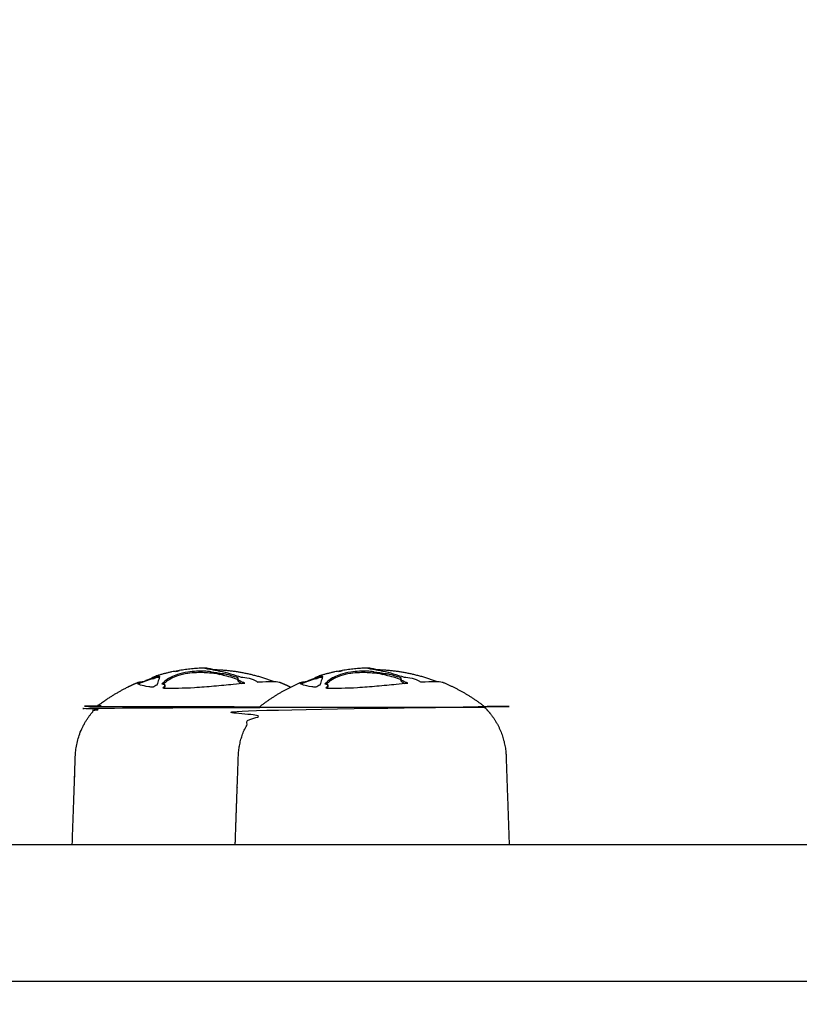
# Model space of a CAD drawing. Units: millimetres. Extents: x 19 to 11425, y -4238 to 3469.
# Drawn here: x 2121 to 2229, y 175 to 311 of the extents above; entities that cross this region are included whole.
import ezdxf

# ---------------------------------------------------------------- set-up
doc = ezdxf.new("R2010")
doc.units = ezdxf.units.MM
doc.linetypes.add('HIDDENX2', pattern=[1.4, 0.9, -0.5])
doc.layers.add('CN-1058-2D', color=7, linetype='Continuous', lineweight=25)
doc.layers.add('CN-1058-Fallzone', color=7, linetype='HIDDENX2', lineweight=25)

# ---------------------------------------------------------------- blocks, each defined once
blk = doc.blocks.new('CN-1058-Slide with Twisted Tri_PLAN')
at = {"layer": 'CN-1058-2D'}
for points, knots in [([(2139.97, 220.21, -1322.94), (2139.93, 220.2, -1322.94), (2139.89, 220.19, -1322.94), (2139.85, 220.18, -1322.94), (2139.72, 220.14, -1322.94), (2139.57, 220.08, -1322.94), (2139.41, 220, -1322.94), (2139.31, 219.95, -1322.94), (2139.21, 219.89, -1322.94), (2139.12, 219.83, -1322.94), (2138.95, 219.78, -1322.94), (2138.77, 219.71, -1322.94), (2138.61, 219.65, -1322.94), (2138.49, 219.6, -1322.94), (2138.39, 219.56, -1322.94), (2138.31, 219.51, -1322.94), (2138.24, 219.47, -1322.94), (2138.18, 219.44, -1322.94), (2138.13, 219.4, -1322.94), (2138.05, 219.4, -1322.94), (2137.97, 219.39, -1322.94), (2137.9, 219.39, -1322.94), (2137.65, 219.36, -1322.94), (2137.47, 219.33, -1322.94), (2137.37, 219.28, -1322.94), (2137.29, 219.25, -1322.94), (2137.25, 219.21, -1322.94), (2137.25, 219.17, -1322.94), (2137.25, 219.17, -1322.94), (2137.25, 219.16, -1322.94), (2137.25, 219.16, -1322.94), (2137.27, 219.08, -1322.94), (2137.41, 219, -1322.94), (2137.69, 218.91, -1322.94), (2137.95, 218.82, -1322.94), (2138.33, 218.74, -1322.94), (2138.82, 218.67, -1322.94), (2138.91, 218.66, -1322.94), (2139.01, 218.65, -1322.94), (2139.11, 218.63, -1322.94), (2139.21, 218.62, -1322.94), (2139.31, 218.61, -1322.94), (2139.42, 218.6, -1322.94), (2139.54, 218.71, -1322.94), (2139.74, 218.82, -1322.94), (2139.96, 218.9, -1322.94), (2140.04, 219.21, -1322.94), (2140.12, 219.47, -1322.94), (2140.21, 219.69, -1322.94), (2140.28, 219.87, -1322.94), (2140.32, 220.01, -1322.94), (2140.31, 220.11, -1322.94), (2140.29, 220.22, -1322.94), (2140.18, 220.25, -1322.94), (2139.97, 220.21, -1322.94)], [0, 0, 0, 0, 0.00051684, 0.00051684, 0.00051684, 0.00208447, 0.00208447, 0.00208447, 0.00301772, 0.00301772, 0.00301772, 0.00358196, 0.00358196, 0.00358196, 0.00398141, 0.00398141, 0.00398141, 0.00439314, 0.00439314, 0.00439314, 0.00507888, 0.00507888, 0.00507888, 0.00748313, 0.00748313, 0.00748313, 0.00922462, 0.00922462, 0.00922462, 0.00941078, 0.00941078, 0.00941078, 0.01244048, 0.01244048, 0.01244048, 0.01523888, 0.01523888, 0.01523888, 0.01574599, 0.01574599, 0.01574599, 0.01625322, 0.01625322, 0.01625322, 0.01699178, 0.01699178, 0.01699178, 0.01964172, 0.01964172, 0.01964172, 0.02187284, 0.02187284, 0.02187284, 0.02460113, 0.02460113, 0.02460113, 0.02460113]), ([(2139.94, 220.03, -1322.94), (2139.96, 220.04, -1322.94), (2139.99, 220.06, -1322.94), (2140.02, 220.07, -1322.94), (2140.1, 220.11, -1322.94), (2140.19, 220.14, -1322.94), (2140.28, 220.18, -1322.94)], [0, 0, 0, 0, 0.0001390127, 0.0001390127, 0.0001390127, 0.0005428474, 0.0005428474, 0.0005428474, 0.0005428474]), ([(2139.97, 220.21, -1322.94), (2139.97, 220.14, -1322.94), (2139.97, 220.07, -1322.94), (2139.97, 220, -1322.94), (2140.18, 220.05, -1322.94), (2140.29, 220.01, -1322.94), (2140.31, 219.9, -1322.94)], [0, 0, 0, 0, 0.000208803, 0.000208803, 0.000208803, 0.002937249, 0.002937249, 0.002937249, 0.002937249]), ([(2147.46, 220.76, -1322.94), (2147.15, 220.8, -1322.94), (2146.84, 220.82, -1322.94), (2146.52, 220.83, -1322.94), (2146.17, 220.85, -1322.94), (2145.81, 220.85, -1322.94), (2145.45, 220.83, -1322.94), (2145.05, 220.81, -1322.94), (2144.64, 220.78, -1322.94), (2144.24, 220.72, -1322.94), (2143.72, 220.64, -1322.94), (2143.22, 220.53, -1322.94), (2142.81, 220.39, -1322.94), (2142.47, 220.28, -1322.94), (2142.17, 220.15, -1322.94), (2141.92, 220.02, -1322.94), (2141.66, 219.88, -1322.94), (2141.43, 219.73, -1322.94), (2141.22, 219.57, -1322.94), (2141.01, 219.41, -1322.94), (2140.82, 219.24, -1322.94), (2140.65, 219.06, -1322.94), (2140.89, 219.07, -1322.94), (2141.05, 219.01, -1322.94), (2141.07, 218.92, -1322.94)], [0, 0, 0, 0, 0.001021104, 0.001021104, 0.001021104, 0.002133538, 0.002133538, 0.002133538, 0.003359643, 0.003359643, 0.003359643, 0.004974581, 0.004974581, 0.004974581, 0.006295792, 0.006295792, 0.006295792, 0.007632382, 0.007632382, 0.007632382, 0.008998809, 0.008998809, 0.008998809, 0.009909897, 0.009909897, 0.009909897, 0.009909897]), ([(2151.21, 219.7, -1322.94), (2151.21, 219.75, -1322.94), (2151.21, 219.8, -1322.94), (2151.21, 219.84, -1322.94), (2151.22, 219.86, -1322.94), (2151.23, 219.88, -1322.94), (2151.27, 219.89, -1322.94), (2150.91, 220.02, -1322.94), (2150.54, 220.13, -1322.94), (2150.18, 220.23, -1322.94), (2149.81, 220.34, -1322.94), (2149.45, 220.43, -1322.94), (2149.08, 220.5, -1322.94), (2149.08, 220.43, -1322.94), (2149.08, 220.37, -1322.94), (2149.08, 220.3, -1322.94), (2148.55, 220.41, -1322.94), (2148.01, 220.5, -1322.94), (2147.46, 220.56, -1322.94), (2147.15, 220.59, -1322.94), (2146.84, 220.61, -1322.94), (2146.52, 220.63, -1322.94), (2146.17, 220.64, -1322.94), (2145.81, 220.64, -1322.94), (2145.45, 220.63, -1322.94), (2145.05, 220.61, -1322.94), (2144.64, 220.57, -1322.94), (2144.24, 220.51, -1322.94), (2143.72, 220.44, -1322.94), (2143.22, 220.32, -1322.94), (2142.81, 220.18, -1322.94), (2142.47, 220.07, -1322.94), (2142.17, 219.94, -1322.94), (2141.92, 219.81, -1322.94), (2141.66, 219.67, -1322.94), (2141.43, 219.52, -1322.94), (2141.22, 219.36, -1322.94), (2141.1, 219.26, -1322.94), (2140.97, 219.16, -1322.94), (2140.86, 219.05, -1322.94)], [0, 0, 0, 0, 0.00014364, 0.00014364, 0.00014364, 0.00034898, 0.00034898, 0.00034898, 0.00166309, 0.00166309, 0.00166309, 0.00295627, 0.00295627, 0.00295627, 0.00316256, 0.00316256, 0.00316256, 0.0050193, 0.0050193, 0.0050193, 0.00604045, 0.00604045, 0.00604045, 0.00715289, 0.00715289, 0.00715289, 0.0083791, 0.0083791, 0.0083791, 0.0099946, 0.0099946, 0.0099946, 0.01131674, 0.01131674, 0.01131674, 0.01265466, 0.01265466, 0.01265466, 0.01348879, 0.01348879, 0.01348879, 0.01348879]), ([(2147.06, 221.17, -1322.94), (2147.06, 221.18, -1322.94), (2147.06, 221.19, -1322.94), (2147.06, 221.21, -1322.94), (2146.91, 221.23, -1322.94), (2146.8, 221.25, -1322.94), (2146.71, 221.26, -1322.94), (2146.66, 221.26, -1322.94), (2146.63, 221.27, -1322.94), (2146.62, 221.27, -1322.94), (2146.6, 221.26, -1322.94), (2146.6, 221.26, -1322.94), (2146.61, 221.26, -1322.94), (2146.65, 221.24, -1322.94), (2146.84, 221.2, -1322.94), (2147.16, 221.15, -1322.94), (2147.33, 221.12, -1322.94), (2147.54, 221.08, -1322.94), (2147.77, 221.04, -1322.94), (2148.05, 220.99, -1322.94), (2148.37, 220.93, -1322.94), (2148.7, 220.85, -1322.94), (2149.16, 220.75, -1322.94), (2149.64, 220.63, -1322.94), (2150.14, 220.49, -1322.94), (2150.63, 220.34, -1322.94), (2151.13, 220.18, -1322.94), (2151.63, 219.99, -1322.94), (2151.93, 220, -1322.94), (2152.34, 219.95, -1322.94), (2152.73, 219.85, -1322.94), (2153.15, 219.75, -1322.94), (2153.53, 219.59, -1322.94), (2153.77, 219.43, -1322.94), (2153.82, 219.4, -1322.94), (2153.86, 219.37, -1322.94), (2153.89, 219.33, -1322.94), (2153.95, 219.34, -1322.94), (2154.01, 219.34, -1322.94), (2154.06, 219.35, -1322.94), (2155.5, 219.44, -1322.94), (2156.49, 219.44, -1322.94), (2156.93, 219.32, -1322.94), (2156.99, 219.31, -1322.94), (2157.03, 219.3, -1322.94), (2157.07, 219.28, -1322.94)], [0, 0, 0, 0, 0.00003872, 0.00003872, 0.00003872, 0.00126553, 0.00126553, 0.00126553, 0.00192747, 0.00192747, 0.00192747, 0.00257894, 0.00257894, 0.00257894, 0.00452871, 0.00452871, 0.00452871, 0.00560933, 0.00560933, 0.00560933, 0.0069824, 0.0069824, 0.0069824, 0.00889226, 0.00889226, 0.00889226, 0.01080231, 0.01080231, 0.01080231, 0.01204185, 0.01204185, 0.01204185, 0.01337616, 0.01337616, 0.01337616, 0.01363081, 0.01363081, 0.01363081, 0.01390248, 0.01390248, 0.01390248, 0.02076527, 0.02076527, 0.02076527, 0.02156224, 0.02156224, 0.02156224, 0.02156224]), ([(2147.83, 221.03, -1322.94), (2147.8, 221.04, -1322.94), (2147.76, 221.05, -1322.94), (2147.73, 221.06, -1322.94), (2147.48, 221.12, -1322.94), (2147.25, 221.17, -1322.94), (2147.06, 221.21, -1322.94)], [0, 0, 0, 0, 0.00020723, 0.00020723, 0.00020723, 0.001806559, 0.001806559, 0.001806559, 0.001806559]), ([(2147.35, 220.77, -1322.94), (2147.62, 220.71, -1322.94), (2147.9, 220.64, -1322.94), (2148.17, 220.55, -1322.94), (2148.34, 220.5, -1322.94), (2148.51, 220.44, -1322.94), (2148.68, 220.38, -1322.94)], [0, 0, 0, 0, 0.001267006, 0.001267006, 0.001267006, 0.00205519, 0.00205519, 0.00205519, 0.00205519]), ([(2147.46, 220.56, -1322.94), (2147.46, 220.63, -1322.94), (2147.46, 220.69, -1322.94), (2147.46, 220.76, -1322.94), (2148.01, 220.7, -1322.94), (2148.55, 220.62, -1322.94), (2149.08, 220.5, -1322.94)], [0, 0, 0, 0, 0.000204132, 0.000204132, 0.000204132, 0.002060548, 0.002060548, 0.002060548, 0.002060548]), ([(2148.53, 220.61, -1322.94), (2148.64, 220.57, -1322.94), (2148.75, 220.53, -1322.94), (2148.86, 220.49, -1322.94), (2148.93, 220.46, -1322.94), (2149.01, 220.44, -1322.94), (2149.08, 220.41, -1322.94)], [0, 0, 0, 0, 0.000618124, 0.000618124, 0.000618124, 0.001022547, 0.001022547, 0.001022547, 0.001022547]), ([(2149.08, 220.3, -1322.94), (2149.45, 220.22, -1322.94), (2149.81, 220.13, -1322.94), (2150.18, 220.03, -1322.94), (2150.52, 219.93, -1322.94), (2150.86, 219.82, -1322.94), (2151.19, 219.71, -1322.94)], [0, 0, 0, 0, 0.001293663, 0.001293663, 0.001293663, 0.002521238, 0.002521238, 0.002521238, 0.002521238]), ([(2162.57, 220.21, -1322.94), (2162.53, 220.2, -1322.94), (2162.49, 220.19, -1322.94), (2162.45, 220.18, -1322.94), (2162.32, 220.14, -1322.94), (2162.17, 220.08, -1322.94), (2162.01, 220, -1322.94), (2161.91, 219.95, -1322.94), (2161.81, 219.89, -1322.94), (2161.72, 219.83, -1322.94), (2161.55, 219.78, -1322.94), (2161.37, 219.71, -1322.94), (2161.21, 219.65, -1322.94), (2161.1, 219.6, -1322.94), (2161, 219.56, -1322.94), (2160.91, 219.51, -1322.94), (2160.84, 219.47, -1322.94), (2160.78, 219.44, -1322.94), (2160.73, 219.4, -1322.94), (2160.65, 219.4, -1322.94), (2160.57, 219.39, -1322.94), (2160.5, 219.39, -1322.94), (2160.25, 219.36, -1322.94), (2160.08, 219.33, -1322.94), (2159.97, 219.28, -1322.94), (2159.89, 219.25, -1322.94), (2159.86, 219.21, -1322.94), (2159.86, 219.17, -1322.94), (2159.86, 219.17, -1322.94), (2159.86, 219.16, -1322.94), (2159.86, 219.16, -1322.94), (2159.87, 219.08, -1322.94), (2160.02, 219, -1322.94), (2160.3, 218.91, -1322.94), (2160.55, 218.82, -1322.94), (2160.93, 218.74, -1322.94), (2161.43, 218.67, -1322.94), (2161.52, 218.66, -1322.94), (2161.61, 218.65, -1322.94), (2161.71, 218.63, -1322.94), (2161.81, 218.62, -1322.94), (2161.91, 218.61, -1322.94), (2162.02, 218.6, -1322.94), (2162.15, 218.71, -1322.94), (2162.34, 218.82, -1322.94), (2162.57, 218.9, -1322.94), (2162.64, 219.21, -1322.94), (2162.73, 219.47, -1322.94), (2162.81, 219.69, -1322.94), (2162.89, 219.87, -1322.94), (2162.92, 220.01, -1322.94), (2162.91, 220.11, -1322.94), (2162.9, 220.22, -1322.94), (2162.78, 220.25, -1322.94), (2162.57, 220.21, -1322.94)], [0, 0, 0, 0, 0.00051684, 0.00051684, 0.00051684, 0.00208447, 0.00208447, 0.00208447, 0.00301772, 0.00301772, 0.00301772, 0.00358196, 0.00358196, 0.00358196, 0.00398141, 0.00398141, 0.00398141, 0.00439314, 0.00439314, 0.00439314, 0.00507888, 0.00507888, 0.00507888, 0.00748313, 0.00748313, 0.00748313, 0.00922462, 0.00922462, 0.00922462, 0.00941078, 0.00941078, 0.00941078, 0.01244048, 0.01244048, 0.01244048, 0.01523888, 0.01523888, 0.01523888, 0.01574599, 0.01574599, 0.01574599, 0.01625322, 0.01625322, 0.01625322, 0.01699178, 0.01699178, 0.01699178, 0.01964172, 0.01964172, 0.01964172, 0.02187284, 0.02187284, 0.02187284, 0.02460113, 0.02460113, 0.02460113, 0.02460113]), ([(2162.54, 220.03, -1322.94), (2162.57, 220.04, -1322.94), (2162.59, 220.06, -1322.94), (2162.62, 220.07, -1322.94), (2162.7, 220.11, -1322.94), (2162.79, 220.14, -1322.94), (2162.88, 220.18, -1322.94)], [0, 0, 0, 0, 0.0001390127, 0.0001390127, 0.0001390127, 0.0005428474, 0.0005428474, 0.0005428474, 0.0005428474]), ([(2162.57, 220.21, -1322.94), (2162.57, 220.14, -1322.94), (2162.57, 220.07, -1322.94), (2162.57, 220, -1322.94), (2162.78, 220.05, -1322.94), (2162.9, 220.01, -1322.94), (2162.91, 219.9, -1322.94)], [0, 0, 0, 0, 0.000208803, 0.000208803, 0.000208803, 0.002937249, 0.002937249, 0.002937249, 0.002937249]), ([(2170.06, 220.76, -1322.94), (2169.76, 220.8, -1322.94), (2169.44, 220.82, -1322.94), (2169.12, 220.83, -1322.94), (2168.78, 220.85, -1322.94), (2168.42, 220.85, -1322.94), (2168.05, 220.83, -1322.94), (2167.65, 220.81, -1322.94), (2167.24, 220.78, -1322.94), (2166.84, 220.72, -1322.94), (2166.32, 220.64, -1322.94), (2165.83, 220.53, -1322.94), (2165.42, 220.39, -1322.94), (2165.08, 220.28, -1322.94), (2164.78, 220.15, -1322.94), (2164.52, 220.02, -1322.94), (2164.26, 219.88, -1322.94), (2164.03, 219.73, -1322.94), (2163.83, 219.57, -1322.94), (2163.62, 219.41, -1322.94), (2163.43, 219.24, -1322.94), (2163.25, 219.06, -1322.94), (2163.5, 219.07, -1322.94), (2163.65, 219.01, -1322.94), (2163.67, 218.92, -1322.94)], [0, 0, 0, 0, 0.001021104, 0.001021104, 0.001021104, 0.002133538, 0.002133538, 0.002133538, 0.003359643, 0.003359643, 0.003359643, 0.004974581, 0.004974581, 0.004974581, 0.006295792, 0.006295792, 0.006295792, 0.007632382, 0.007632382, 0.007632382, 0.008998809, 0.008998809, 0.008998809, 0.009909897, 0.009909897, 0.009909897, 0.009909897]), ([(2173.81, 219.7, -1322.94), (2173.81, 219.75, -1322.94), (2173.81, 219.8, -1322.94), (2173.81, 219.84, -1322.94), (2173.82, 219.86, -1322.94), (2173.84, 219.88, -1322.94), (2173.87, 219.89, -1322.94), (2173.51, 220.02, -1322.94), (2173.15, 220.13, -1322.94), (2172.78, 220.23, -1322.94), (2172.42, 220.34, -1322.94), (2172.05, 220.43, -1322.94), (2171.69, 220.5, -1322.94), (2171.69, 220.43, -1322.94), (2171.69, 220.37, -1322.94), (2171.69, 220.3, -1322.94), (2171.16, 220.41, -1322.94), (2170.62, 220.5, -1322.94), (2170.06, 220.56, -1322.94), (2169.76, 220.59, -1322.94), (2169.44, 220.61, -1322.94), (2169.12, 220.63, -1322.94), (2168.78, 220.64, -1322.94), (2168.42, 220.64, -1322.94), (2168.05, 220.63, -1322.94), (2167.65, 220.61, -1322.94), (2167.24, 220.57, -1322.94), (2166.84, 220.51, -1322.94), (2166.32, 220.44, -1322.94), (2165.83, 220.32, -1322.94), (2165.42, 220.18, -1322.94), (2165.08, 220.07, -1322.94), (2164.78, 219.94, -1322.94), (2164.52, 219.81, -1322.94), (2164.26, 219.67, -1322.94), (2164.03, 219.52, -1322.94), (2163.83, 219.36, -1322.94), (2163.7, 219.26, -1322.94), (2163.58, 219.16, -1322.94), (2163.47, 219.05, -1322.94)], [0, 0, 0, 0, 0.00014364, 0.00014364, 0.00014364, 0.00034898, 0.00034898, 0.00034898, 0.00166309, 0.00166309, 0.00166309, 0.00295627, 0.00295627, 0.00295627, 0.00316256, 0.00316256, 0.00316256, 0.0050193, 0.0050193, 0.0050193, 0.00604045, 0.00604045, 0.00604045, 0.00715289, 0.00715289, 0.00715289, 0.0083791, 0.0083791, 0.0083791, 0.0099946, 0.0099946, 0.0099946, 0.01131674, 0.01131674, 0.01131674, 0.01265466, 0.01265466, 0.01265466, 0.01348879, 0.01348879, 0.01348879, 0.01348879]), ([(2169.67, 221.17, -1322.94), (2169.67, 221.18, -1322.94), (2169.67, 221.19, -1322.94), (2169.67, 221.21, -1322.94), (2169.52, 221.23, -1322.94), (2169.4, 221.25, -1322.94), (2169.32, 221.26, -1322.94), (2169.27, 221.26, -1322.94), (2169.24, 221.27, -1322.94), (2169.22, 221.27, -1322.94), (2169.2, 221.26, -1322.94), (2169.2, 221.26, -1322.94), (2169.21, 221.26, -1322.94), (2169.26, 221.24, -1322.94), (2169.44, 221.2, -1322.94), (2169.76, 221.15, -1322.94), (2169.94, 221.12, -1322.94), (2170.14, 221.08, -1322.94), (2170.37, 221.04, -1322.94), (2170.66, 220.99, -1322.94), (2170.97, 220.93, -1322.94), (2171.3, 220.85, -1322.94), (2171.77, 220.75, -1322.94), (2172.25, 220.63, -1322.94), (2172.74, 220.49, -1322.94), (2173.24, 220.34, -1322.94), (2173.74, 220.18, -1322.94), (2174.23, 219.99, -1322.94), (2174.54, 220, -1322.94), (2174.95, 219.95, -1322.94), (2175.34, 219.85, -1322.94), (2175.76, 219.75, -1322.94), (2176.13, 219.59, -1322.94), (2176.38, 219.43, -1322.94), (2176.42, 219.4, -1322.94), (2176.46, 219.37, -1322.94), (2176.5, 219.33, -1322.94), (2176.55, 219.34, -1322.94), (2176.61, 219.34, -1322.94), (2176.67, 219.35, -1322.94), (2178.1, 219.44, -1322.94), (2179.09, 219.44, -1322.94), (2179.54, 219.32, -1322.94), (2179.59, 219.31, -1322.94), (2179.63, 219.3, -1322.94), (2179.67, 219.28, -1322.94)], [0, 0, 0, 0, 0.00003872, 0.00003872, 0.00003872, 0.00126553, 0.00126553, 0.00126553, 0.00192747, 0.00192747, 0.00192747, 0.00257894, 0.00257894, 0.00257894, 0.00452871, 0.00452871, 0.00452871, 0.00560933, 0.00560933, 0.00560933, 0.0069824, 0.0069824, 0.0069824, 0.00889226, 0.00889226, 0.00889226, 0.01080231, 0.01080231, 0.01080231, 0.01204185, 0.01204185, 0.01204185, 0.01337616, 0.01337616, 0.01337616, 0.01363081, 0.01363081, 0.01363081, 0.01390248, 0.01390248, 0.01390248, 0.02076527, 0.02076527, 0.02076527, 0.02156224, 0.02156224, 0.02156224, 0.02156224]), ([(2170.44, 221.03, -1322.94), (2170.4, 221.04, -1322.94), (2170.37, 221.05, -1322.94), (2170.34, 221.06, -1322.94), (2170.08, 221.12, -1322.94), (2169.86, 221.17, -1322.94), (2169.67, 221.21, -1322.94)], [0, 0, 0, 0, 0.00020723, 0.00020723, 0.00020723, 0.001806559, 0.001806559, 0.001806559, 0.001806559]), ([(2169.95, 220.77, -1322.94), (2170.23, 220.71, -1322.94), (2170.5, 220.64, -1322.94), (2170.78, 220.55, -1322.94), (2170.95, 220.5, -1322.94), (2171.11, 220.44, -1322.94), (2171.28, 220.38, -1322.94)], [0, 0, 0, 0, 0.001267006, 0.001267006, 0.001267006, 0.00205519, 0.00205519, 0.00205519, 0.00205519]), ([(2170.06, 220.56, -1322.94), (2170.06, 220.63, -1322.94), (2170.06, 220.69, -1322.94), (2170.06, 220.76, -1322.94), (2170.62, 220.7, -1322.94), (2171.16, 220.62, -1322.94), (2171.69, 220.5, -1322.94)], [0, 0, 0, 0, 0.000204132, 0.000204132, 0.000204132, 0.002060548, 0.002060548, 0.002060548, 0.002060548]), ([(2171.13, 220.61, -1322.94), (2171.24, 220.57, -1322.94), (2171.35, 220.53, -1322.94), (2171.46, 220.49, -1322.94), (2171.54, 220.46, -1322.94), (2171.61, 220.44, -1322.94), (2171.69, 220.41, -1322.94)], [0, 0, 0, 0, 0.000618124, 0.000618124, 0.000618124, 0.001022547, 0.001022547, 0.001022547, 0.001022547]), ([(2171.69, 220.3, -1322.94), (2172.05, 220.22, -1322.94), (2172.42, 220.13, -1322.94), (2172.78, 220.03, -1322.94), (2173.12, 219.93, -1322.94), (2173.46, 219.82, -1322.94), (2173.8, 219.71, -1322.94)], [0, 0, 0, 0, 0.001293663, 0.001293663, 0.001293663, 0.002521194, 0.002521194, 0.002521194, 0.002521194]), ([(2141.07, 218.66, -1322.94), (2141.07, 218.67, -1322.94), (2141.07, 218.68, -1322.94), (2141.07, 218.69, -1322.94), (2141.07, 218.77, -1322.94), (2141.07, 218.84, -1322.94), (2141.07, 218.92, -1322.94), (2141.07, 218.9, -1322.94), (2141.07, 218.89, -1322.94), (2141.07, 218.87, -1322.94), (2141.07, 218.77, -1322.94), (2140.97, 218.64, -1322.94), (2140.78, 218.51, -1322.94), (2140.83, 218.51, -1322.94), (2140.87, 218.51, -1322.94), (2140.92, 218.5, -1322.94), (2142.16, 218.46, -1322.94), (2143.64, 218.49, -1322.94), (2145.17, 218.58, -1322.94), (2146.07, 218.64, -1322.94), (2146.98, 218.71, -1322.94), (2147.85, 218.79, -1322.94), (2148.79, 218.87, -1322.94), (2149.7, 218.96, -1322.94), (2150.55, 219.04, -1322.94), (2151.12, 219.1, -1322.94), (2151.66, 219.15, -1322.94), (2152.17, 219.19, -1322.94), (2152.11, 219.22, -1322.94), (2152.05, 219.23, -1322.94), (2151.99, 219.26, -1322.94), (2151.99, 219.23, -1322.94), (2151.99, 219.2, -1322.94), (2151.99, 219.18, -1322.94)], [0, 0, 0, 0, 0.00011455, 0.00011455, 0.00011455, 0.00033521, 0.00033521, 0.00033521, 0.00046389, 0.00046389, 0.00046389, 0.00134626, 0.00134626, 0.00134626, 0.00151746, 0.00151746, 0.00151746, 0.00616853, 0.00616853, 0.00616853, 0.00888302, 0.00888302, 0.00888302, 0.01181877, 0.01181877, 0.01181877, 0.01379749, 0.01379749, 0.01379749, 0.01400638, 0.01400638, 0.01400638, 0.01408592, 0.01408592, 0.01408592, 0.01408592]), ([(2151.21, 219.63, -1322.94), (2151.2, 219.61, -1322.94), (2151.19, 219.59, -1322.94), (2151.2, 219.57, -1322.94), (2151.2, 219.5, -1322.94), (2151.28, 219.36, -1322.94), (2151.55, 219.21, -1322.94), (2151.7, 219.15, -1322.94)], [0, 0, 0, 0, 0.000234232, 0.000234232, 0.000234232, 0.000920719, 0.00148868, 0.00148868, 0.00148868, 0.00148868]), ([(2151.99, 219.26, -1322.94), (2151.72, 219.35, -1322.94), (2151.3, 219.53, -1322.94), (2151.2, 219.71, -1322.94), (2151.2, 219.78, -1322.94), (2151.19, 219.8, -1322.94), (2151.2, 219.82, -1322.94), (2151.21, 219.84, -1322.94)], [0, 0, 0, 0, 0.000919866, 0.001605994, 0.001605994, 0.001605994, 0.001839731, 0.001839731, 0.001839731, 0.001839731]), ([(2163.68, 218.66, -1322.94), (2163.68, 218.67, -1322.94), (2163.68, 218.68, -1322.94), (2163.67, 218.69, -1322.94), (2163.67, 218.77, -1322.94), (2163.67, 218.84, -1322.94), (2163.67, 218.92, -1322.94), (2163.68, 218.9, -1322.94), (2163.68, 218.89, -1322.94), (2163.68, 218.87, -1322.94), (2163.68, 218.77, -1322.94), (2163.57, 218.64, -1322.94), (2163.39, 218.51, -1322.94), (2163.43, 218.51, -1322.94), (2163.48, 218.51, -1322.94), (2163.52, 218.5, -1322.94), (2164.76, 218.46, -1322.94), (2166.25, 218.49, -1322.94), (2167.78, 218.58, -1322.94), (2168.68, 218.64, -1322.94), (2169.58, 218.71, -1322.94), (2170.45, 218.79, -1322.94), (2171.4, 218.87, -1322.94), (2172.31, 218.96, -1322.94), (2173.15, 219.04, -1322.94), (2173.72, 219.1, -1322.94), (2174.27, 219.15, -1322.94), (2174.78, 219.19, -1322.94), (2174.72, 219.22, -1322.94), (2174.65, 219.23, -1322.94), (2174.59, 219.26, -1322.94), (2174.59, 219.23, -1322.94), (2174.59, 219.2, -1322.94), (2174.59, 219.18, -1322.94)], [0, 0, 0, 0, 0.00011455, 0.00011455, 0.00011455, 0.00033521, 0.00033521, 0.00033521, 0.00046389, 0.00046389, 0.00046389, 0.00134626, 0.00134626, 0.00134626, 0.00151746, 0.00151746, 0.00151746, 0.00616853, 0.00616853, 0.00616853, 0.00888302, 0.00888302, 0.00888302, 0.01181877, 0.01181877, 0.01181877, 0.01379749, 0.01379749, 0.01379749, 0.01400638, 0.01400638, 0.01400638, 0.01408592, 0.01408592, 0.01408592, 0.01408592]), ([(2174.59, 219.26, -1322.94), (2174.33, 219.35, -1322.94), (2173.91, 219.53, -1322.94), (2173.8, 219.71, -1322.94), (2173.8, 219.78, -1322.94), (2173.8, 219.8, -1322.94), (2173.8, 219.82, -1322.94), (2173.81, 219.84, -1322.94)], [0, 0, 0, 0, 0.000919866, 0.001605994, 0.001605994, 0.001605994, 0.001839731, 0.001839731, 0.001839731, 0.001839731]), ([(2173.81, 219.63, -1322.94), (2173.8, 219.61, -1322.94), (2173.8, 219.59, -1322.94), (2173.8, 219.57, -1322.94), (2173.8, 219.5, -1322.94), (2173.89, 219.36, -1322.94), (2174.16, 219.21, -1322.94), (2174.3, 219.15, -1322.94)], [0, 0, 0, 0, 0.000234232, 0.000234232, 0.000234232, 0.000920719, 0.00148868, 0.00148868, 0.00148868, 0.00148868])]:
    blk.add_open_spline(points, degree=3, knots=knots, dxfattribs=at)
for points, weights, degree, knots in [([(2139.41, 219.78, -1322.94), (2139.57, 219.87, -1322.94), (2139.72, 219.93, -1322.94), (2139.85, 219.97, -1322.94), (2139.21, 219.77, -1322.94), (2138.57, 219.55, -1322.94), (2137.94, 219.3, -1322.94), (2137.75, 219.23, -1322.94), (2137.56, 219.15, -1322.94), (2137.37, 219.07, -1322.94)], [1, 1, 1, 1, 0.900590945614, 0.895125919825, 0.890165042945, 0.888642239211, 0.887166939435, 0.885739143617], 3, [0, 0, 0, 0, 0.001568, 0.001568, 0.001568, 1.954071, 1.954071, 1.954071, 2.604832, 2.604832, 2.604832, 2.604832]), ([(2162.01, 219.78, -1322.94), (2162.17, 219.87, -1322.94), (2162.32, 219.93, -1322.94), (2162.45, 219.97, -1322.94), (2161.81, 219.77, -1322.94), (2161.18, 219.55, -1322.94), (2160.55, 219.3, -1322.94), (2160.36, 219.23, -1322.94), (2160.16, 219.15, -1322.94), (2159.97, 219.07, -1322.94)], [1, 1, 1, 1, 0.900590945614, 0.895125919825, 0.890165042945, 0.888642239211, 0.887166939435, 0.885739143617], 3, [0, 0, 0, 0, 0.001568, 0.001568, 0.001568, 1.954071, 1.954071, 1.954071, 2.604832, 2.604832, 2.604832, 2.604832]), ([(2137.37, 219.28, -1322.94), (2134.27, 217.98, -1322.94), (2131.61, 215.91, -1322.94), (2131.61, 215.91, -1322.94), (2147.21, 215.91, -1322.94), (2150.91, 215.91, -1322.94), (2154.22, 215.91, -1322.94)], [0.886317396149, 0.863892364421, 0.856815945888, 0.707106781187, 1, 0.910555605292, 0.875740674367], 2, [0, 0, 0, 6.807167, 6.807167, 6.831671, 6.831671, 6.839154, 6.839154, 6.839154]), ([(2179.67, 219.28, -1322.94), (2182.77, 217.98, -1322.94), (2185.42, 215.91, -1322.94), (2185.42, 215.86, -1322.94), (2185.42, 215.82, -1322.94), (2185.92, 215.32, -1322.94), (2186.35, 214.75, -1322.94), (2188.28, 212.22, -1322.94), (2188.39, 209.04, -1322.94), (2188.6, 202.91, -1322.94), (2188.82, 196.77, -1322.94)], [0.886293587799, 0.86388860727, 0.856815945888, 1, 1, 0.897914853994, 0.897914853994, 0.897914853994, 0.988633184092, 1, 1], 2, [0, 0, 0, 6.803552, 6.803552, 6.899193, 6.899193, 8.32221, 8.32221, 14.679324, 14.679324, 26.959192, 26.959192, 26.959192]), ([(2150.82, 196.77, -1322.94), (2151.03, 202.91, -1322.94), (2151.25, 209.04, -1322.94), (2151.36, 212.22, -1322.94), (2153.28, 214.75, -1322.94), (2153.71, 215.32, -1322.94), (2154.22, 215.82, -1322.94), (2154.22, 215.86, -1322.94), (2154.22, 215.91, -1322.94), (2154.22, 215.91, -1322.94), (2169.82, 215.91, -1322.94), (2185.42, 215.91, -1322.94), (2185.42, 215.91, -1322.94)], [1, 1, 1, 0.897914853994, 0.897914853994, 0.897914853994, 0.902460496674, 1, 1, 0.707106781187, 1, 0.707106781187, 1], 2, [0, 0, 0, 12.279869, 12.279869, 18.636982, 18.636982, 20.059999, 20.059999, 20.15564, 20.15564, 20.180144, 20.180144, 20.204649, 20.204649, 20.204649]), ([(2128.21, 196.77, -1322.94), (2128.43, 202.91, -1322.94), (2128.64, 209.04, -1322.94), (2128.75, 212.22, -1322.94), (2130.68, 214.75, -1322.94), (2131.11, 215.32, -1322.94), (2131.62, 215.82, -1322.94), (2131.62, 215.82, -1322.94), (2147.21, 215.82, -1322.94), (2150.91, 215.82, -1322.94), (2154.22, 215.82, -1322.94)], [1, 1, 1, 0.897914853994, 0.897914853994, 0.897914853994, 0.902460496674, 0.707106781187, 1, 0.910525205434, 0.875717015271], 2, [0, 0, 0, 12.279869, 12.279869, 18.636982, 18.636982, 20.059999, 20.059999, 20.084536, 20.084536, 20.092032, 20.092032, 20.092032]), ([(2185.42, 215.82, -1322.94), (2185.42, 215.82, -1322.94), (2169.82, 215.82, -1322.94), (2154.22, 215.82, -1322.94), (2154.22, 215.82, -1322.94)], [1, 0.707106781187, 1, 0.707106781187, 1], 2, [0, 0, 0, 0.02453716, 0.02453716, 0.04907432, 0.04907432, 0.04907432]), ([(3027.83, 177.77, -1322.94), (3026.15, 177.77, -1322.94), (3024.48, 177.77, -1322.94), (3022.8, 177.77, -1322.94), (2923.26, 177.77, -1322.94), (2823.71, 177.77, -1322.94), (2724.16, 177.77, -1322.94), (2566.51, 177.77, -1322.94), (2390.01, 177.77, -1322.94), (2203.46, 177.77, -1322.94), (2193.04, 177.77, -1322.94), (2182.62, 177.77, -1322.94), (2172.2, 177.77, -1322.94), (2082.36, 177.77, -1322.94), (2022.61, 177.77, -1322.94), (2022.61, 177.77, -1322.94), (2020.85, 177.77, -1322.94), (2019.61, 179.01, -1322.94), (2019.61, 180.77, -1322.94), (2019.61, 185.11, -1322.94), (2019.61, 189.44, -1322.94), (2019.61, 193.77, -1322.94), (2019.61, 194.56, -1322.94), (2019.9, 195.31, -1322.94), (2020.49, 195.89, -1322.94), (2021.07, 196.48, -1322.94), (2021.82, 196.77, -1322.94), (2022.61, 196.77, -1322.94), (2022.61, 196.77, -1322.94), (2082.36, 196.77, -1322.94), (2172.2, 196.77, -1322.94), (2182.62, 196.77, -1322.94), (2193.04, 196.77, -1322.94), (2203.46, 196.77, -1322.94), (2390.01, 196.77, -1322.94), (2566.51, 196.77, -1322.94), (2724.16, 196.77, -1322.94), (2823.71, 196.77, -1322.94), (2923.26, 196.77, -1322.94), (3022.8, 196.77, -1322.94), (3024.48, 196.77, -1322.94), (3026.16, 196.77, -1322.94), (3027.83, 196.77, -1322.94), (3027.39, 196.77, -1322.94), (3026.95, 196.67, -1322.94), (3026.55, 196.48, -1322.94), (3026.28, 196.36, -1322.94), (3026.03, 196.19, -1322.94), (3025.81, 195.99, -1322.94), (3025.71, 195.9, -1322.94), (3025.62, 195.8, -1322.94), (3025.53, 195.7, -1322.94), (3025.29, 195.41, -1322.94), (3025.1, 195.08, -1322.94), (3024.98, 194.72, -1322.94), (3024.88, 194.41, -1322.94), (3024.83, 194.09, -1322.94), (3024.83, 193.77, -1322.94), (3024.83, 189.44, -1322.94), (3024.83, 185.11, -1322.94), (3024.83, 180.77, -1322.94), (3024.83, 180.4, -1322.94), (3024.9, 180.03, -1322.94), (3025.04, 179.67, -1322.94), (3025.19, 179.29, -1322.94), (3025.42, 178.94, -1322.94), (3025.71, 178.65, -1322.94), (3026, 178.36, -1322.94), (3026.35, 178.13, -1322.94), (3026.73, 177.98, -1322.94), (3027.09, 177.84, -1322.94), (3027.46, 177.77, -1322.94), (3027.83, 177.77, -1322.94), (3445.71, 177.77, -1322.94), (3863.6, 177.77, -1322.94), (4281.48, 177.77, -1322.94), (4313.7, 177.77, -1322.94), (4350.56, 177.77, -1322.94), (4389.01, 177.77, -1322.94), (4424.93, 177.77, -1322.94), (4460.84, 177.77, -1322.94), (4496.75, 177.77, -1322.94), (4498.44, 177.77, -1322.94), (4500.11, 177.77, -1322.94), (4501.6, 177.77, -1322.94)], [1, 1, 1, 1, 1, 1, 1, 0.983437064568, 0.983437064568, 1, 1, 1, 1, 0.834503257099, 0.834503257099, 1, 0.804737854124, 0.804737854124, 1, 1, 1, 1, 0.902368927062, 0.853553390593, 0.853553390593, 0.853553390593, 0.902368927062, 1, 0.834503257099, 0.834503257099, 1, 1, 1, 1, 0.983437064568, 0.983437064568, 1, 1, 1, 1, 1, 1, 1, 1, 1, 1, 1, 1, 1, 1, 1, 1, 1, 1, 1, 1, 1, 1, 1, 1, 1, 0.951184463531, 0.914572811179, 0.890165042945, 0.865757274711, 0.853553390593, 0.853553390593, 0.853553390593, 0.865757274711, 0.890165042945, 0.914572811179, 0.951184463531, 1, 1, 1, 1, 0.972410813339, 0.972410813339, 1, 1, 1, 1, 0.927936039739, 0.882468193872, 0.863596462399], 3, [0, 0, 0, 0, 0.00921, 0.00921, 0.00921, 0.365629, 0.365629, 0.365629, 0.925404, 0.925404, 0.925404, 0.956929, 0.956929, 0.956929, 1.204635, 1.204635, 1.204635, 7.204635, 7.204635, 7.204635, 20.204635, 20.204635, 20.204635, 22.689916, 22.689916, 22.689916, 25.175198, 25.175198, 25.175198, 25.422904, 25.422904, 25.422904, 25.454429, 25.454429, 25.454429, 26.014204, 26.014204, 26.014204, 26.370623, 26.370623, 26.370623, 26.379834, 26.379834, 26.379834, 27.714794, 27.714794, 27.714794, 28.614258, 28.614258, 28.614258, 29.014365, 29.014365, 29.014365, 30.152472, 30.152472, 30.152472, 31.117459, 31.117459, 31.117459, 44.117459, 44.117459, 44.117459, 45.26192, 45.26192, 45.26192, 46.504561, 46.504561, 46.504561, 47.747202, 47.747202, 47.747202, 48.891663, 48.891663, 48.891663, 50.387865, 50.387865, 50.387865, 50.501611, 50.501611, 50.501611, 50.609345, 50.609345, 50.609345, 50.614563, 50.614563, 50.614563, 50.614563])]:
    blk.add_rational_spline(points, weights, degree=degree, knots=knots, dxfattribs=at)
for points, weights in [([(2146.62, 221.27, -1322.94), (2143.16, 221.18, -1322.94), (2139.85, 220.18, -1322.94)], [0.99044319508, 0.939173677803, 0.907106199799]), ([(2147.62, 221.07, -1322.94), (2152.07, 221, -1322.94), (2156.22, 219.4, -1322.94)], [0.993452555425, 0.927107668993, 0.892225757776]), ([(2169.22, 221.27, -1322.94), (2165.76, 221.18, -1322.94), (2162.45, 220.18, -1322.94)], [0.99044319508, 0.939173677803, 0.907106199799]), ([(2170.22, 221.07, -1322.94), (2174.67, 221, -1322.94), (2178.83, 219.4, -1322.94)], [0.993452555425, 0.927107668993, 0.892225757776]), ([(2159.97, 219.28, -1322.94), (2156.87, 217.98, -1322.94), (2154.22, 215.91, -1322.94)], [0.886317396149, 0.863892364421, 0.856815945888]), ([(2157.07, 219.28, -1322.94), (2157.8, 218.97, -1322.94), (2158.52, 218.62, -1322.94)], [0.886293587799, 0.880864268777, 0.876335295738])]:
    blk.add_rational_spline(points, weights, degree=2, dxfattribs=at)
for points, degree in [([(2139.85, 219.97, -1322.94), (2139.89, 219.98, -1322.94), (2139.93, 219.99, -1322.94), (2139.97, 220, -1322.94)], 3), ([(2139.96, 220, -1322.94), (2139.93, 220, -1322.94), (2139.9, 220, -1322.94), (2139.87, 220, -1322.94)], 3), ([(2142.53, 220.81, -1322.94), (2142.71, 220.84, -1322.94), (2142.9, 220.88, -1322.94), (2143.09, 220.91, -1322.94)], 3), ([(2146.71, 221.23, -1322.94), (2146.71, 221.25, -1322.94), (2146.71, 221.26, -1322.94)], 2), ([(2149.63, 220.38, -1322.94), (2149.55, 220.41, -1322.94), (2149.47, 220.45, -1322.94), (2149.39, 220.48, -1322.94)], 3), ([(2162.45, 219.97, -1322.94), (2162.49, 219.98, -1322.94), (2162.53, 219.99, -1322.94), (2162.57, 220, -1322.94)], 3), ([(2162.56, 220, -1322.94), (2162.54, 220, -1322.94), (2162.51, 220, -1322.94), (2162.47, 220, -1322.94)], 3), ([(2165.13, 220.81, -1322.94), (2165.32, 220.84, -1322.94), (2165.51, 220.88, -1322.94), (2165.7, 220.91, -1322.94)], 3), ([(2169.32, 221.23, -1322.94), (2169.32, 221.25, -1322.94), (2169.32, 221.26, -1322.94)], 2), ([(2172.24, 220.38, -1322.94), (2172.16, 220.41, -1322.94), (2172.08, 220.45, -1322.94), (2172, 220.48, -1322.94)], 3), ([(2137.34, 219.06, -1322.94), (2137.35, 219.06, -1322.94), (2137.36, 219.06, -1322.94), (2137.37, 219.07, -1322.94)], 3), ([(2138.13, 219.38, -1322.94), (2138.13, 219.38, -1322.94), (2138.13, 219.39, -1322.94), (2138.13, 219.4, -1322.94)], 3), ([(2138.61, 219.65, -1322.94), (2138.61, 219.6, -1322.94), (2138.61, 219.56, -1322.94)], 2), ([(2139.12, 219.74, -1322.94), (2139.12, 219.78, -1322.94), (2139.12, 219.83, -1322.94)], 2), ([(2141.01, 218.5, -1322.94), (2141.05, 218.55, -1322.94), (2141.07, 218.6, -1322.94), (2141.07, 218.65, -1322.94)], 3), ([(2141.07, 218.87, -1322.94), (2141.07, 218.76, -1322.94), (2141.07, 218.65, -1322.94)], 2), ([(2151.19, 219.57, -1322.94), (2151.19, 219.67, -1322.94), (2151.19, 219.78, -1322.94)], 2), ([(2151.21, 219.78, -1322.94), (2151.2, 219.78, -1322.94), (2151.2, 219.78, -1322.94), (2151.2, 219.78, -1322.94)], 3), ([(2159.95, 219.06, -1322.94), (2159.96, 219.06, -1322.94), (2159.96, 219.06, -1322.94), (2159.97, 219.07, -1322.94)], 3), ([(2160.73, 219.38, -1322.94), (2160.73, 219.38, -1322.94), (2160.73, 219.39, -1322.94), (2160.73, 219.4, -1322.94)], 3), ([(2161.21, 219.65, -1322.94), (2161.21, 219.6, -1322.94), (2161.21, 219.56, -1322.94)], 2), ([(2161.72, 219.74, -1322.94), (2161.72, 219.78, -1322.94), (2161.72, 219.83, -1322.94)], 2), ([(2163.62, 218.5, -1322.94), (2163.66, 218.55, -1322.94), (2163.68, 218.6, -1322.94), (2163.68, 218.65, -1322.94)], 3), ([(2163.68, 218.87, -1322.94), (2163.68, 218.76, -1322.94), (2163.68, 218.65, -1322.94)], 2), ([(2173.8, 219.57, -1322.94), (2173.8, 219.67, -1322.94), (2173.8, 219.78, -1322.94)], 2), ([(2173.81, 219.78, -1322.94), (2173.81, 219.78, -1322.94), (2173.81, 219.78, -1322.94), (2173.8, 219.78, -1322.94)], 3)]:
    blk.add_open_spline(points, degree=degree, dxfattribs=at)
at = {"layer": 'CN-1058-Fallzone', "ltscale": 30}
blk.add_rational_spline([(662.23, 1122.16, -1322.94), (19.61, 876.26, -1322.94), (19.61, 188.2, -1322.94), (19.61, -52.61, -1322.94), (19.61, -293.43, -1322.94), (19.61, -1014.06, -1322.94), (703.22, -1242.06, -1322.94), (3896.7, -2307.14, -661.47), (7090.17, -3372.23), (8196.94, -3743.18), (9064.27, -2961.98), (9931.59, -2180.77), (9677.98, -1041.37), (9379.63, 408.36), (9081.28, 1858.09), (8889.15, 2791.72), (8042.93, 3230.48), (7196.72, 3669.23), (6322.97, 3288.26), (3492.6, 2205.21), (662.23, 1122.16)], [1, 0.823827059281, 1, 1, 1, 0.811291298611, 1, 1, 1, 0.863663865797, 1, 0.863663865797, 1, 1, 1, 0.90271744794, 1, 0.90271744794, 1, 1, 1], degree=2, knots=[0, 0, 0, 1.205333, 1.205333, 2.205333, 2.205333, 3.454211, 3.454211, 4.454211, 4.454211, 5.510816, 5.510816, 6.567422, 6.567422, 7.567422, 7.567422, 8.456925, 8.456925, 9.346429, 9.346429, 10.346429, 10.346429, 10.346429], dxfattribs=at)

msp = doc.modelspace()

# ---------------------------------------------------------------- block references
at = {"layer": 'CN-1058-2D'}
msp.add_blockref('CN-1058-Slide with Twisted Tri_PLAN', (0, 0), dxfattribs=at)

doc.saveas('drawing.dxf')
